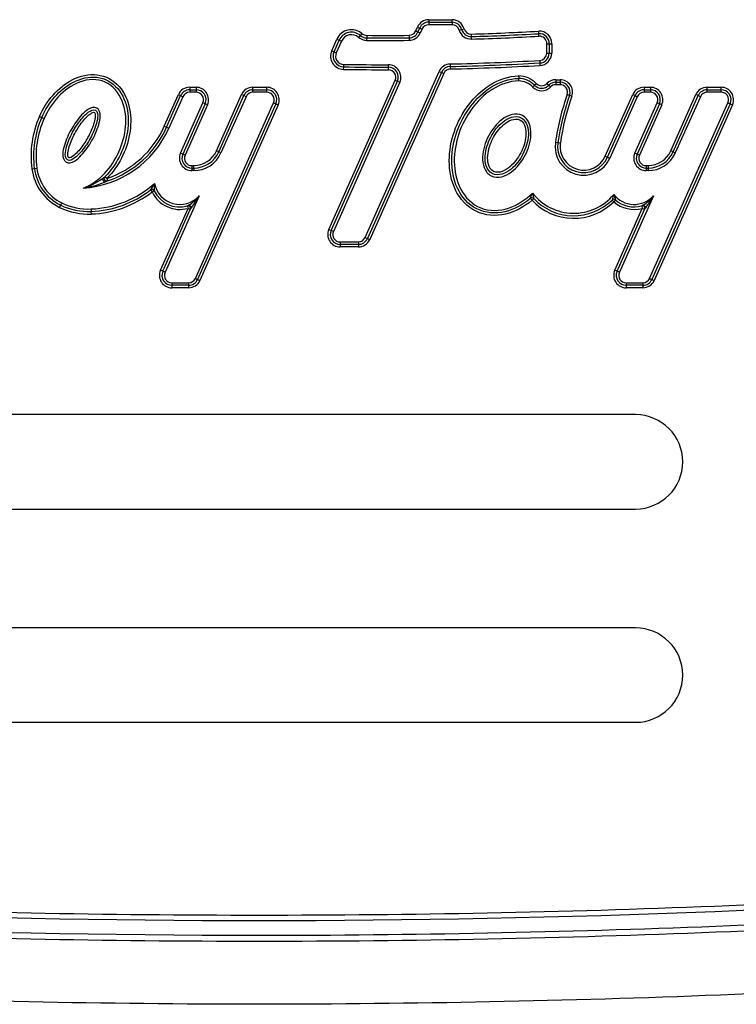
# Model space of a CAD drawing. Units: inches. Extents: x -1.4 to 18.3, y -10 to 7.9.
# Drawn here: x 8 to 9.4, y 4.4 to 6.4 of the extents above; entities that cross this region are included whole.
import ezdxf

# ---------------------------------------------------------------- set-up
doc = ezdxf.new("R2010")
doc.units = ezdxf.units.IN
doc.header["$MEASUREMENT"] = 0
doc.layers.add('20', color=7, linetype='Continuous')

msp = doc.modelspace()

# ---------------------------------------------------------------- linework, layer by layer
at = {"layer": '20', "color": 7, "linetype": 'Continuous'}
for p, q in [((8.7733, 6.3296), (8.7767, 6.3372)), ((8.7767, 6.3372), (8.7813, 6.3352)), ((8.7994, 6.3519), (8.8458, 6.3519)), ((8.7994, 6.3519), (8.7994, 6.3469)), ((8.7994, 6.3469), (8.8458, 6.3469)), ((8.7994, 6.3469), (8.7994, 6.3419)), ((8.8458, 6.3419), (8.7994, 6.3419)), ((8.8458, 6.3469), (8.8458, 6.3519)), ((8.8458, 6.3469), (8.8458, 6.3419)), ((8.6629, 6.3205), (8.6597, 6.3167)), ((8.6662, 6.3243), (8.6629, 6.3205)), ((8.6757, 6.3207), (8.6757, 6.3157)), ((8.7599, 6.3208), (8.76, 6.3158)), ((8.7733, 6.3296), (8.7779, 6.3275)), ((8.7779, 6.3275), (8.7813, 6.3352)), ((8.7779, 6.3275), (8.7825, 6.3255)), ((8.7813, 6.3352), (8.7859, 6.3331)), ((8.7859, 6.3331), (8.7825, 6.3255)), ((8.86, 6.3312), (8.8648, 6.3325)), ((8.8648, 6.3325), (8.8696, 6.3339)), ((8.8845, 6.3182), (8.8843, 6.3232)), ((8.8846, 6.3132), (8.8845, 6.3182)), ((9.0187, 6.324), (9.0184, 6.329)), ((9.019, 6.319), (9.0187, 6.324)), ((8.606, 6.2901), (8.6162, 6.3131)), ((8.6106, 6.2881), (8.6208, 6.311)), ((8.6254, 6.309), (8.6151, 6.286)), ((8.6162, 6.3131), (8.6208, 6.311)), ((8.6208, 6.311), (8.6254, 6.309)), ((8.6757, 6.3157), (8.6756, 6.3107)), ((8.76, 6.3158), (8.76, 6.3108)), ((9.0343, 6.2853), (9.0346, 6.304)), ((9.0346, 6.304), (9.0396, 6.304)), ((9.0396, 6.304), (9.0393, 6.2852)), ((9.0396, 6.304), (9.0446, 6.3039)), ((9.0446, 6.3039), (9.0443, 6.2851)), ((8.606, 6.2901), (8.6106, 6.2881)), ((8.6106, 6.2881), (8.6151, 6.286)), ((9.0343, 6.2853), (9.0393, 6.2852)), ((9.0393, 6.2852), (9.0443, 6.2851)), ((8.6299, 6.2578), (8.63, 6.2628)), ((8.719, 6.2571), (8.719, 6.2621)), ((8.8421, 6.2636), (8.8422, 6.2586)), ((8.8422, 6.2586), (8.8423, 6.2536)), ((9.0204, 6.2707), (9.0206, 6.2657)), ((9.0206, 6.2657), (9.0209, 6.2607)), ((8.6298, 6.2528), (8.6299, 6.2578)), ((8.6726, 5.9179), (8.82, 6.2489)), ((8.8246, 6.2469), (8.6772, 5.9159)), ((8.8291, 6.2448), (8.6818, 5.9138)), ((8.719, 6.2521), (8.719, 6.2571)), ((8.82, 6.2489), (8.8246, 6.2469)), ((8.8246, 6.2469), (8.8291, 6.2448)), ((8.9785, 6.2398), (8.9786, 6.2348)), ((8.9788, 6.2398), (8.9787, 6.2348)), ((8.6002, 5.934), (8.7325, 6.2313)), ((8.6047, 5.932), (8.7371, 6.2293)), ((8.7417, 6.2272), (8.6093, 5.93)), ((8.7325, 6.2313), (8.7371, 6.2293)), ((8.7371, 6.2293), (8.7417, 6.2272)), ((8.9786, 6.2298), (8.9786, 6.2348)), ((8.9786, 6.2348), (8.9786, 6.2348)), ((9.0065, 6.2178), (9.0101, 6.2213)), ((9.0137, 6.2248), (9.0101, 6.2213)), ((9.0347, 6.2248), (9.0383, 6.2213)), ((9.0383, 6.2213), (9.0419, 6.2178)), ((9.0525, 6.2323), (9.0611, 6.2323)), ((9.0525, 6.2323), (9.0525, 6.2273)), ((9.0525, 6.2273), (9.0611, 6.2273)), ((9.0525, 6.2273), (9.0525, 6.2223)), ((9.0611, 6.2223), (9.0525, 6.2223)), ((9.0611, 6.2323), (9.0611, 6.2273)), ((9.0611, 6.2273), (9.0611, 6.2223)), ((8.2724, 6.1396), (8.3005, 6.2026)), ((8.277, 6.1376), (8.305, 6.2006)), ((8.3005, 6.2026), (8.305, 6.2006)), ((8.305, 6.2006), (8.3096, 6.1985)), ((8.3231, 6.2173), (8.3358, 6.2173)), ((8.3231, 6.2173), (8.3231, 6.2123)), ((8.3231, 6.2123), (8.3358, 6.2123)), ((8.3231, 6.2123), (8.3231, 6.2073)), ((8.3358, 6.2073), (8.3231, 6.2073)), ((8.3358, 6.2173), (8.3358, 6.2123)), ((8.3358, 6.2123), (8.3358, 6.2073)), ((8.3762, 6.0905), (8.4262, 6.2026)), ((8.3808, 6.0884), (8.4307, 6.2006)), ((8.4307, 6.2006), (8.4262, 6.2026)), ((8.4353, 6.1985), (8.4307, 6.2006)), ((8.4488, 6.2173), (8.4766, 6.2173)), ((8.4488, 6.2123), (8.4488, 6.2173)), ((8.4488, 6.2123), (8.4766, 6.2123)), ((8.4488, 6.2073), (8.4488, 6.2123)), ((8.4766, 6.2073), (8.4488, 6.2073)), ((8.4766, 6.2123), (8.4766, 6.2173)), ((8.4766, 6.2073), (8.4766, 6.2123)), ((9.0798, 6.2009), (9.0751, 6.2026)), ((9.0845, 6.1992), (9.0798, 6.2009)), ((9.1511, 6.0801), (9.2057, 6.2026)), ((9.1557, 6.078), (9.2103, 6.2006)), ((9.2057, 6.2026), (9.2103, 6.2006)), ((9.2103, 6.2006), (9.2148, 6.1985)), ((9.2283, 6.2173), (9.241, 6.2173)), ((9.2283, 6.2173), (9.2283, 6.2123)), ((9.2283, 6.2123), (9.241, 6.2123)), ((9.2283, 6.2123), (9.2283, 6.2073)), ((9.241, 6.2073), (9.2283, 6.2073)), ((9.241, 6.2173), (9.241, 6.2123)), ((9.241, 6.2123), (9.241, 6.2073)), ((9.2815, 6.0905), (9.3314, 6.2026)), ((9.2861, 6.0884), (9.336, 6.2006)), ((9.336, 6.2006), (9.3314, 6.2026)), ((9.3405, 6.1985), (9.336, 6.2006)), ((9.3541, 6.2173), (9.3819, 6.2173)), ((9.3541, 6.2123), (9.3541, 6.2173)), ((9.3541, 6.2123), (9.3819, 6.2123)), ((9.3541, 6.2073), (9.3541, 6.2123)), ((9.3819, 6.2073), (9.3541, 6.2073)), ((9.3819, 6.2123), (9.3819, 6.2173)), ((9.3819, 6.2073), (9.3819, 6.2123)), ((8.3096, 6.1985), (8.2815, 6.1355)), ((8.3046, 6.0861), (8.3493, 6.1865)), ((8.3539, 6.1845), (8.3092, 6.0841)), ((8.3584, 6.1824), (8.3137, 6.082)), ((8.3343, 5.8365), (8.4902, 6.1865)), ((8.4947, 6.1845), (8.3389, 5.8344)), ((8.4993, 6.1824), (8.3434, 5.8324)), ((8.3539, 6.1845), (8.3493, 6.1865)), ((8.3584, 6.1824), (8.3539, 6.1845)), ((8.4353, 6.1985), (8.3854, 6.0864)), ((8.4902, 6.1865), (8.4947, 6.1845)), ((8.4947, 6.1845), (8.4993, 6.1824)), ((9.2148, 6.1985), (9.1603, 6.076)), ((9.2098, 6.0861), (9.2545, 6.1865)), ((9.2591, 6.1845), (9.2144, 6.0841)), ((9.2637, 6.1824), (9.219, 6.082)), ((9.2395, 5.8365), (9.3954, 6.1865)), ((9.4, 6.1845), (9.2441, 5.8344)), ((9.4045, 6.1824), (9.2487, 5.8324)), ((9.2591, 6.1845), (9.2545, 6.1865)), ((9.2637, 6.1824), (9.2591, 6.1845)), ((9.3405, 6.1985), (9.2906, 6.0864)), ((9.3954, 6.1865), (9.4, 6.1845)), ((9.4, 6.1845), (9.4045, 6.1824)), ((8.0238, 6.1592), (8.0284, 6.1572)), ((8.0284, 6.1572), (8.033, 6.1552)), ((8.2724, 6.1396), (8.277, 6.1376)), ((8.277, 6.1376), (8.2815, 6.1355)), ((9.0566, 6.1067), (9.0517, 6.1075)), ((9.0616, 6.106), (9.0566, 6.1067)), ((8.3092, 6.0841), (8.3046, 6.0861)), ((8.3137, 6.082), (8.3092, 6.0841)), ((8.3808, 6.0884), (8.3762, 6.0905)), ((8.3854, 6.0864), (8.3808, 6.0884)), ((9.2144, 6.0841), (9.2098, 6.0861)), ((9.219, 6.082), (9.2144, 6.0841)), ((9.2861, 6.0884), (9.2815, 6.0905)), ((9.2861, 6.0884), (9.2906, 6.0864)), ((9.1511, 6.0801), (9.1557, 6.078)), ((9.1557, 6.078), (9.1603, 6.076)), ((8.0086, 6.0548), (8.0135, 6.0555)), ((8.0135, 6.0555), (8.0185, 6.0561)), ((8.3273, 6.0612), (8.3312, 6.0612)), ((8.3273, 6.0612), (8.3273, 6.0562)), ((8.3273, 6.0562), (8.3312, 6.0562)), ((8.3273, 6.0562), (8.3273, 6.0512)), ((8.3312, 6.0512), (8.3273, 6.0512)), ((8.3312, 6.0562), (8.3312, 6.0612)), ((8.3312, 6.0562), (8.3312, 6.0512)), ((9.2325, 6.0612), (9.2365, 6.0612)), ((9.2325, 6.0612), (9.2325, 6.0562)), ((9.2325, 6.0562), (9.2365, 6.0562)), ((9.2325, 6.0562), (9.2325, 6.0512)), ((9.2365, 6.0512), (9.2325, 6.0512)), ((9.2365, 6.0612), (9.2365, 6.0562)), ((9.2365, 6.0562), (9.2365, 6.0512)), ((8.1578, 6.0355), (8.1542, 6.0391)), ((8.1578, 6.0355), (8.1593, 6.0308)), ((8.2449, 6.0127), (8.248, 6.0087)), ((8.2525, 6.0109), (8.248, 6.0087)), ((8.0661, 5.9825), (8.0683, 5.987)), ((8.3418, 6.001), (8.2739, 5.8485)), ((9.0018, 5.9958), (9.0051, 5.992)), ((9.0087, 5.9954), (9.0051, 5.992)), ((9.1647, 5.9925), (9.1682, 5.989)), ((9.1715, 5.9927), (9.1682, 5.989)), ((9.247, 6.001), (9.1791, 5.8485)), ((8.0639, 5.978), (8.0661, 5.9825)), ((8.1267, 5.9747), (8.1269, 5.9697)), ((8.1271, 5.9647), (8.1269, 5.9697)), ((8.2648, 5.8526), (8.3197, 5.976)), ((8.2693, 5.8505), (8.3243, 5.9739)), ((8.3184, 5.9808), (8.3197, 5.976)), ((8.3243, 5.9739), (8.3197, 5.976)), ((9.17, 5.8526), (9.2249, 5.976)), ((9.1746, 5.8505), (9.2295, 5.9739)), ((9.2236, 5.9808), (9.2249, 5.976)), ((9.2295, 5.9739), (9.2249, 5.976)), ((8.6002, 5.934), (8.6047, 5.932)), ((8.6093, 5.93), (8.6047, 5.932)), ((8.6228, 5.9091), (8.6591, 5.9091)), ((8.6228, 5.9091), (8.6228, 5.9041)), ((8.6591, 5.9091), (8.6591, 5.9041)), ((8.6726, 5.9179), (8.6772, 5.9159)), ((8.6772, 5.9159), (8.6818, 5.9138)), ((8.6591, 5.9041), (8.6228, 5.9041)), ((8.6228, 5.9041), (8.6228, 5.8991)), ((8.6591, 5.8991), (8.6228, 5.8991)), ((8.6591, 5.9041), (8.6591, 5.8991)), ((8.2693, 5.8505), (8.2648, 5.8526)), ((8.2739, 5.8485), (8.2693, 5.8505)), ((9.1746, 5.8505), (9.17, 5.8526)), ((9.1791, 5.8485), (9.1746, 5.8505)), ((8.2874, 5.8277), (8.3208, 5.8277)), ((8.2874, 5.8277), (8.2874, 5.8227)), ((8.3208, 5.8277), (8.3208, 5.8227)), ((8.3343, 5.8365), (8.3389, 5.8344)), ((8.3389, 5.8344), (8.3434, 5.8324)), ((9.1926, 5.8277), (9.226, 5.8277)), ((9.1926, 5.8277), (9.1926, 5.8227)), ((9.226, 5.8277), (9.226, 5.8227)), ((9.2395, 5.8365), (9.2441, 5.8344)), ((9.2441, 5.8344), (9.2487, 5.8324)), ((8.3208, 5.8227), (8.2874, 5.8227)), ((8.2874, 5.8227), (8.2874, 5.8177)), ((8.3208, 5.8177), (8.2874, 5.8177)), ((8.3208, 5.8227), (8.3208, 5.8177)), ((9.226, 5.8227), (9.1926, 5.8227)), ((9.1926, 5.8227), (9.1926, 5.8177)), ((9.226, 5.8177), (9.1926, 5.8177)), ((9.226, 5.8227), (9.226, 5.8177)), ((9.2115, 5.5649), (7.7115, 5.5649)), ((7.7115, 5.3769), (9.2115, 5.3769)), ((9.2115, 5.1399), (7.7115, 5.1399)), ((7.7115, 4.9519), (9.2115, 4.9519))]:
    msp.add_line(p, q, dxfattribs=at)
for centre, radius, start, end in [((8.7994, 6.3271), 0.0248, 90, 156), ((8.7994, 6.3271), 0.0198, 90, 156), ((8.7994, 6.3271), 0.0148, 90, 156), ((8.8458, 6.3271), 0.0248, 15.958, 90), ((8.8458, 6.3271), 0.0198, 15.958, 90), ((8.8458, 6.3271), 0.0148, 15.958, 90), ((8.6454, 6.3001), 0.0319, 49.3558, 156), ((8.6454, 6.3001), 0.0269, 49.3558, 156), ((8.6454, 6.3001), 0.0219, 49.3558, 156), ((8.6758, 6.3355), 0.0198, 229.3558, 269.583), ((8.6758, 6.3355), 0.0148, 229.3558, 269.583), ((8.7155, 11.7898), 5.4692, 269.583, 270.4654), ((8.7598, 6.3356), 0.0148, 270.4654, 336), ((8.7598, 6.3356), 0.0198, 270.4654, 336), ((8.7598, 6.3356), 0.0248, 270.4654, 336), ((8.8839, 6.338), 0.0248, 195.958, 271.7688), ((8.8839, 6.338), 0.0198, 195.958, 271.7688), ((8.8839, 6.338), 0.0148, 195.958, 271.7688), ((8.7155, 11.7898), 5.4692, 271.7688, 273.1749), ((8.7155, 11.7898), 5.4742, 271.7688, 273.1749), ((8.7155, 11.7898), 5.4792, 271.7688, 273.1749), ((9.0198, 6.3042), 0.0248, 359.2559, 93.1749), ((9.0198, 6.3042), 0.0198, 359.2559, 93.1749), ((9.0198, 6.3042), 0.0148, 359.2559, 93.1749), ((8.6758, 6.3355), 0.0248, 229.3558, 269.583), ((8.7155, 11.7898), 5.4792, 269.583, 270.4654), ((8.7155, 11.7898), 5.4742, 269.583, 270.4654), ((8.6302, 6.2793), 0.0265, 156, 269.1113), ((8.6302, 6.2793), 0.0215, 156, 269.1113), ((8.6302, 6.2793), 0.0165, 156, 269.1113), ((9.0195, 6.2854), 0.0148, 273.2026, 359.2559), ((9.0195, 6.2854), 0.0198, 273.2026, 359.2559), ((9.0195, 6.2854), 0.0248, 273.2026, 359.2559), ((8.7148, 11.7314), 5.4692, 269.1113, 270.0436), ((8.719, 6.2373), 0.0248, 336, 90.0436), ((8.8426, 6.2388), 0.0248, 91.3332, 156), ((8.8426, 6.2388), 0.0198, 91.3332, 156), ((8.7148, 11.7314), 5.4692, 271.3332, 273.2026), ((8.7148, 11.7314), 5.4742, 271.3332, 273.2026), ((8.7148, 11.7314), 5.4792, 271.3332, 273.2026), ((8.7148, 11.7314), 5.4792, 269.1113, 270.0436), ((8.7148, 11.7314), 5.4742, 269.1113, 270.0436), ((8.719, 6.2373), 0.0198, 336, 90.0436), ((8.719, 6.2373), 0.0148, 336, 90.0436), ((8.8426, 6.2388), 0.0148, 91.3332, 156), ((8.9786, 6.2298), 0.01, 89.1581, 90.592), ((8.978, 6.19), 0.0498, 44.2679, 89.1581), ((8.978, 6.19), 0.0448, 89.1581, 89.2393), ((8.978, 6.19), 0.0398, 44.2679, 89.1581), ((8.978, 6.19), 0.0448, 44.2679, 89.1581), ((9.0242, 6.235), 0.0197, 224.2679, 315.732), ((9.0242, 6.235), 0.0147, 224.2679, 315.732), ((9.0525, 6.2075), 0.0248, 90, 135.732), ((9.0525, 6.2075), 0.0198, 90, 135.732), ((9.0525, 6.2075), 0.0148, 90, 135.732), ((9.0611, 6.2075), 0.0248, 340.6395, 90), ((9.0611, 6.2075), 0.0198, 340.6395, 90), ((9.0611, 6.2075), 0.0148, 340.6395, 90), ((8.3231, 6.1925), 0.0248, 90, 156), ((8.3231, 6.1925), 0.0198, 90, 156), ((8.3231, 6.1925), 0.0148, 90, 156), ((8.3358, 6.1925), 0.0248, 336, 90), ((8.3358, 6.1925), 0.0198, 336, 90), ((8.3358, 6.1925), 0.0148, 336, 90), ((8.4488, 6.1925), 0.0248, 90, 156), ((8.4488, 6.1925), 0.0198, 90, 156), ((8.4488, 6.1925), 0.0148, 90, 156), ((8.4766, 6.1925), 0.0248, 336, 90), ((8.4766, 6.1925), 0.0198, 336, 90), ((8.4766, 6.1925), 0.0148, 336, 90), ((9.0242, 6.235), 0.0247, 224.2679, 315.732), ((9.5557, 6.0337), 0.5094, 160.6395, 171.6728), ((9.5557, 6.0337), 0.5044, 160.6395, 171.6728), ((9.2283, 6.1925), 0.0248, 90, 156), ((9.2283, 6.1925), 0.0198, 90, 156), ((9.2283, 6.1925), 0.0148, 90, 156), ((9.241, 6.1925), 0.0248, 336, 90), ((9.241, 6.1925), 0.0198, 336, 90), ((9.241, 6.1925), 0.0148, 336, 90), ((9.3541, 6.1925), 0.0248, 90, 156), ((9.3541, 6.1925), 0.0198, 90, 156), ((9.3541, 6.1925), 0.0148, 90, 156), ((9.3819, 6.1925), 0.0248, 336, 90), ((9.3819, 6.1925), 0.0198, 336, 90), ((9.3819, 6.1925), 0.0148, 336, 90), ((9.5557, 6.0337), 0.4994, 160.6395, 171.6728), ((8.2021, 6.0798), 0.1952, 156, 187.3587), ((8.2021, 6.0798), 0.1902, 156, 187.3587), ((8.2021, 6.0798), 0.1852, 156, 187.3587), ((8.097, 6.2177), 0.202, 273.8562, 336), ((8.097, 6.2177), 0.192, 288.4515, 336), ((8.097, 6.2177), 0.197, 288.4515, 336), ((9.1081, 6.0992), 0.0571, 171.6728, 336), ((9.1081, 6.0992), 0.0521, 171.6728, 336), ((9.1081, 6.0992), 0.0471, 171.6728, 336), ((8.3273, 6.076), 0.0248, 156, 270), ((8.3273, 6.076), 0.0198, 156, 270), ((8.3273, 6.076), 0.0148, 156, 270), ((8.3312, 6.1105), 0.0493, 270, 336), ((8.3312, 6.1105), 0.0543, 270, 336), ((8.3312, 6.1105), 0.0593, 270, 336), ((9.2325, 6.076), 0.0248, 156, 270), ((9.2325, 6.076), 0.0198, 156, 270), ((9.2325, 6.076), 0.0148, 156, 270), ((9.2365, 6.1105), 0.0493, 270, 336), ((9.2365, 6.1105), 0.0543, 270, 336), ((9.2365, 6.1105), 0.0593, 270, 336), ((8.1074, 6.0676), 0.0996, 187.3587, 244.1112), ((8.1074, 6.0676), 0.0946, 187.3587, 244.1112), ((8.1074, 6.0676), 0.0896, 187.3587, 244.1112), ((8.0739, 6.1385), 0.1277, 286.6826, 306.1467), ((8.0862, 6.1851), 0.1707, 278.1939, 293.1413), ((8.1189, 6.1754), 0.2008, 272.2168, 311.8395), ((8.0927, 6.1159), 0.0984, 305.0658, 308.6962), ((8.1606, 6.037), 0.0115, 188.3848, 230.6265), ((8.118, 6.1156), 0.0944, 291.9945, 295.9981), ((8.5298, 5.8492), 0.3284, 147.4858, 150.16), ((8.3763, 6.0153), 0.1239, 175.1587, 182.0636), ((8.3034, 6.0352), 0.0514, 190.519, 318.3006), ((8.1189, 6.1754), 0.2058, 272.2168, 307.7552), ((8.1189, 6.1754), 0.2108, 272.2168, 307.7552), ((8.248, 6.0087), 0.005, 25.5206, 127.7552), ((8.3034, 6.0352), 0.0614, 205.5206, 285.39), ((8.3034, 6.0352), 0.0564, 205.5206, 285.39), ((9.0881, 6.0702), 0.104, 217.915, 320.2495), ((9.5065, 5.8939), 0.3557, 162.034, 163.9004), ((9.2086, 6.0352), 0.0514, 217.8492, 318.3006), ((9.4319, 6.0804), 0.2748, 196.2343, 198.6118), ((8.1219, 6.0975), 0.1229, 244.1112, 272.2168), ((8.2812, 6.0477), 0.0765, 301.8656, 322.3497), ((8.1591, 6.1001), 0.2078, 323.7309, 331.5076), ((9.0051, 5.992), 0.005, 43.2912, 130.025), ((9.0881, 6.0702), 0.114, 223.2912, 314.6244), ((9.0881, 6.0702), 0.109, 223.2912, 314.6244), ((9.1682, 5.989), 0.005, 48.7701, 134.6244), ((9.2086, 6.0352), 0.0614, 228.7701, 285.39), ((9.2086, 6.0352), 0.0564, 228.7701, 285.39), ((9.1864, 6.0477), 0.0765, 301.8656, 322.3497), ((9.0643, 6.1001), 0.2078, 323.7309, 331.5076), ((8.1219, 6.0975), 0.1329, 244.1112, 272.2168), ((8.1219, 6.0975), 0.1279, 244.1112, 272.2168), ((8.2736, 6.0588), 0.0899, 299.8207, 302.2072), ((8.208, 6.0633), 0.1467, 322.4445, 324.0202), ((9.1789, 6.0588), 0.0899, 299.8207, 302.2072), ((9.1132, 6.0633), 0.1466, 322.4442, 324.0205), ((8.6228, 5.9239), 0.0248, 156, 270), ((8.6228, 5.9239), 0.0198, 156, 270), ((8.6228, 5.9239), 0.0148, 156, 270), ((8.6591, 5.9239), 0.0148, 270, 336), ((8.6591, 5.9239), 0.0198, 270, 336), ((8.6591, 5.9239), 0.0248, 270, 336), ((8.2874, 5.8425), 0.0248, 156, 270), ((8.2874, 5.8425), 0.0198, 156, 270), ((8.2874, 5.8425), 0.0148, 156, 270), ((9.1926, 5.8425), 0.0248, 156, 270), ((9.1926, 5.8425), 0.0198, 156, 270), ((9.1926, 5.8425), 0.0148, 156, 270), ((8.3208, 5.8425), 0.0148, 270, 336), ((8.3208, 5.8425), 0.0198, 270, 336), ((8.3208, 5.8425), 0.0248, 270, 336), ((9.226, 5.8425), 0.0148, 270, 336), ((9.226, 5.8425), 0.0198, 270, 336), ((9.226, 5.8425), 0.0248, 270, 336), ((9.2115, 5.4709), 0.094, 270, 90), ((9.2115, 5.0459), 0.094, 270, 90)]:
    msp.add_arc(centre, radius, start, end, dxfattribs=at)
for centre in [(8.3229, 5.9788), (9.2282, 5.9788)]:
    msp.add_ellipse(centre, major_axis=(0.00338, -0.00368), ratio=0.497524, start_param=0.716851, end_param=2.424742, dxfattribs=at)
for points, knots in [([(8.0238, 6.1592), (8.0376, 6.1901), (8.0597, 6.2172), (8.105, 6.24), (8.1219, 6.244), (8.1555, 6.2401), (8.1712, 6.2317), (8.1937, 6.2063), (8.2003, 6.1903), (8.2065, 6.1573), (8.2061, 6.1403), (8.1973, 6.0907), (8.1816, 6.0595), (8.1578, 6.0355)], [0, 0, 0, 0, 0.25, 0.25, 0.375, 0.375, 0.5, 0.5, 0.625, 0.625, 0.75, 0.75, 1, 1, 1, 1]), ([(8.0284, 6.1572), (8.0416, 6.1867), (8.0626, 6.2127), (8.1058, 6.2349), (8.1219, 6.239), (8.1541, 6.2352), (8.169, 6.227), (8.1901, 6.2023), (8.1961, 6.1869), (8.2015, 6.1551), (8.201, 6.1389), (8.192, 6.0914), (8.1768, 6.0617), (8.1542, 6.0391)], [0, 0, 0, 0, 0.25, 0.25, 0.375, 0.375, 0.5, 0.5, 0.625, 0.625, 0.75, 0.75, 1, 1, 1, 1]), ([(9.0051, 5.992), (8.9896, 5.979), (8.9718, 5.969), (8.9329, 5.9599), (8.9119, 5.9613), (8.8757, 5.9788), (8.8615, 5.9944), (8.844, 6.0304), (8.8403, 6.0507), (8.8402, 6.1103), (8.8545, 6.1502), (8.8902, 6.1976), (8.9049, 6.2117), (8.9388, 6.2327), (8.9583, 6.2396), (8.9785, 6.2398)], [0, 0, 0, 0, 0.125, 0.125, 0.25, 0.25, 0.375, 0.375, 0.5, 0.5, 0.75, 0.75, 0.875, 0.875, 1, 1, 1, 1]), ([(8.1106, 6.0161), (8.1271, 6.0221), (8.1414, 6.0328), (8.1651, 6.0578), (8.1747, 6.0725), (8.196, 6.1199), (8.2013, 6.1573), (8.1822, 6.2058), (8.1703, 6.2205), (8.1387, 6.2345), (8.1199, 6.2336), (8.0875, 6.2215), (8.0732, 6.2109), (8.0494, 6.1855), (8.0401, 6.1711), (8.033, 6.1552)], [0, 0, 0, 0, 0.125, 0.125, 0.25, 0.25, 0.5, 0.5, 0.625, 0.625, 0.75, 0.75, 0.875, 0.875, 1, 1, 1, 1]), ([(9.0018, 5.9958), (8.9871, 5.9834), (8.97, 5.9738), (8.9324, 5.9649), (8.9124, 5.9663), (8.8778, 5.9836), (8.8645, 5.9989), (8.8483, 6.0338), (8.845, 6.0533), (8.8456, 6.1105), (8.8595, 6.1487), (8.8939, 6.1941), (8.9079, 6.2077), (8.9404, 6.2279), (8.9591, 6.2346), (8.9786, 6.2348)], [0, 0, 0, 0, 0.125, 0.125, 0.25, 0.25, 0.375, 0.375, 0.5, 0.5, 0.75, 0.75, 0.875, 0.875, 1, 1, 1, 1]), ([(8.9786, 6.2298), (8.9596, 6.2296), (8.9413, 6.2228), (8.9097, 6.2026), (8.8961, 6.1891), (8.863, 6.1442), (8.8498, 6.1066), (8.8504, 6.0505), (8.8541, 6.0315), (8.8715, 5.9979), (8.8857, 5.9837), (8.9207, 5.97), (8.9406, 5.9707), (8.9763, 5.9825), (8.9923, 5.9931), (9.006, 6.0062)], [0, 0, 0, 0, 0.125, 0.125, 0.25, 0.25, 0.5, 0.5, 0.625, 0.625, 0.75, 0.75, 0.875, 0.875, 1, 1, 1, 1]), ([(8.1381, 6.1758), (8.1433, 6.1728), (8.1449, 6.166), (8.1447, 6.1542), (8.1434, 6.1483), (8.1385, 6.1314), (8.1335, 6.1205), (8.1218, 6.1001), (8.1152, 6.0904), (8.103, 6.0774), (8.0986, 6.0733), (8.0885, 6.0672), (8.0819, 6.0652), (8.0716, 6.0714), (8.0701, 6.0781), (8.0703, 6.09), (8.0716, 6.0958), (8.0766, 6.1127), (8.0815, 6.1234), (8.0932, 6.1438), (8.0998, 6.1534), (8.1117, 6.1663), (8.1161, 6.1704), (8.1263, 6.1766), (8.1328, 6.1788), (8.1381, 6.1758)], [0, 0, 0, 0, 0.0625, 0.0625, 0.125, 0.125, 0.25, 0.25, 0.375, 0.375, 0.4375, 0.4375, 0.5, 0.5, 0.5625, 0.5625, 0.625, 0.625, 0.75, 0.75, 0.875, 0.875, 0.9375, 0.9375, 1, 1, 1, 1]), ([(8.1356, 6.1714), (8.1309, 6.1741), (8.1253, 6.1705), (8.1167, 6.1642), (8.113, 6.1604), (8.1027, 6.1488), (8.0969, 6.1402), (8.0865, 6.1221), (8.0821, 6.1125), (8.0773, 6.0977), (8.076, 6.0925), (8.0749, 6.0821), (8.0747, 6.0755), (8.0838, 6.0698), (8.0895, 6.0733), (8.098, 6.0795), (8.1018, 6.0833), (8.1123, 6.0951), (8.1182, 6.1038), (8.1285, 6.1219), (8.133, 6.1315), (8.1378, 6.1464), (8.1391, 6.1515), (8.1401, 6.1621), (8.1403, 6.1688), (8.1356, 6.1714)], [0, 0, 0, 0, 0.0625, 0.0625, 0.125, 0.125, 0.25, 0.25, 0.375, 0.375, 0.4375, 0.4375, 0.5, 0.5, 0.5625, 0.5625, 0.625, 0.625, 0.75, 0.75, 0.875, 0.875, 0.9375, 0.9375, 1, 1, 1, 1]), ([(8.1331, 6.1671), (8.131, 6.1683), (8.1286, 6.1663), (8.1246, 6.1639), (8.1227, 6.1624), (8.1174, 6.1579), (8.1143, 6.1545), (8.1054, 6.1438), (8.1002, 6.1361), (8.0911, 6.1199), (8.0872, 6.1116), (8.0827, 6.0984), (8.0815, 6.0939), (8.0804, 6.087), (8.0802, 6.0847), (8.0804, 6.08), (8.0807, 6.0766), (8.0877, 6.0771), (8.0913, 6.0806), (8.0981, 6.0867), (8.1012, 6.09), (8.1098, 6.1005), (8.1149, 6.108), (8.1238, 6.1238), (8.1277, 6.132), (8.1321, 6.1448), (8.1334, 6.1492), (8.1345, 6.156), (8.1348, 6.1583), (8.1348, 6.1629), (8.1352, 6.1659), (8.1331, 6.1671)], [0, 0, 0, 0, 0.03125, 0.03125, 0.0625, 0.0625, 0.125, 0.125, 0.25, 0.25, 0.375, 0.375, 0.4375, 0.4375, 0.46875, 0.46875, 0.5, 0.5, 0.5625, 0.5625, 0.625, 0.625, 0.75, 0.75, 0.875, 0.875, 0.9375, 0.9375, 0.96875, 0.96875, 1, 1, 1, 1]), ([(8.986, 6.1608), (8.999, 6.1541), (9.0034, 6.1377), (9.0025, 6.1088), (8.9981, 6.0948), (8.9847, 6.0691), (8.9758, 6.0573), (8.9585, 6.0443), (8.952, 6.0407), (8.938, 6.0372), (8.9302, 6.0375), (8.9172, 6.0442), (8.9125, 6.0504), (8.9073, 6.0639), (8.9065, 6.0713), (8.9072, 6.093), (8.9117, 6.107), (8.925, 6.1326), (8.9339, 6.1444), (8.9512, 6.1574), (8.9577, 6.161), (8.9717, 6.1645), (8.9794, 6.1642), (8.986, 6.1608)], [0, 0, 0, 0, 0.125, 0.125, 0.25, 0.25, 0.375, 0.375, 0.4375, 0.4375, 0.5, 0.5, 0.5625, 0.5625, 0.625, 0.625, 0.75, 0.75, 0.875, 0.875, 0.9375, 0.9375, 1, 1, 1, 1]), ([(8.9837, 6.1564), (8.9777, 6.1595), (8.9706, 6.1593), (8.958, 6.1556), (8.9522, 6.1521), (8.9368, 6.1399), (8.9288, 6.1292), (8.9167, 6.1058), (8.9126, 6.0933), (8.9114, 6.0735), (8.9119, 6.0667), (8.9161, 6.0543), (8.9201, 6.0484), (8.9319, 6.0422), (8.9391, 6.0423), (8.9517, 6.0461), (8.9574, 6.0496), (8.9729, 6.0618), (8.9809, 6.0725), (8.993, 6.0959), (8.9971, 6.1086), (8.9982, 6.1283), (8.9977, 6.135), (8.9936, 6.1475), (8.9896, 6.1533), (8.9837, 6.1564)], [0, 0, 0, 0, 0.0625, 0.0625, 0.125, 0.125, 0.25, 0.25, 0.375, 0.375, 0.4375, 0.4375, 0.5, 0.5, 0.5625, 0.5625, 0.625, 0.625, 0.75, 0.75, 0.875, 0.875, 0.9375, 0.9375, 1, 1, 1, 1]), ([(8.9814, 6.152), (8.976, 6.1547), (8.9695, 6.1541), (8.9584, 6.15), (8.9533, 6.1467), (8.9397, 6.1353), (8.9326, 6.1256), (8.9217, 6.1047), (8.9179, 6.0933), (8.9164, 6.0754), (8.9167, 6.0694), (8.9199, 6.058), (8.9231, 6.0523), (8.9339, 6.0469), (8.9403, 6.0476), (8.9514, 6.0517), (8.9565, 6.055), (8.97, 6.0664), (8.9771, 6.0761), (8.988, 6.097), (8.9917, 6.1083), (8.9932, 6.126), (8.993, 6.1321), (8.9899, 6.1435), (8.9867, 6.1492), (8.9814, 6.152)], [0, 0, 0, 0, 0.0625, 0.0625, 0.125, 0.125, 0.25, 0.25, 0.375, 0.375, 0.4375, 0.4375, 0.5, 0.5, 0.5625, 0.5625, 0.625, 0.625, 0.75, 0.75, 0.875, 0.875, 0.9375, 0.9375, 1, 1, 1, 1]), ([(1.438, 6.0436), (1.4707, 6.0242), (1.5036, 6.005), (1.5365, 5.9863), (1.5695, 5.9676), (1.6025, 5.9491), (1.7022, 5.8947), (1.7691, 5.8597), (1.9711, 5.758), (2.1075, 5.6946), (2.5211, 5.5155), (2.8025, 5.4108), (3.374, 5.224), (3.6641, 5.1419), (4.1047, 5.0327), (4.2525, 4.9987), (4.5486, 4.9352), (4.697, 4.9057), (5.1434, 4.8235), (5.4423, 4.777), (5.8926, 4.7182), (6.043, 4.7005), (6.3444, 4.6684), (6.4953, 4.6542), (6.9481, 4.6164), (7.2504, 4.598), (7.7042, 4.5797), (7.8556, 4.5752), (8.007, 4.5722), (8.1584, 4.5692), (8.31, 4.5679), (8.4615, 4.5677)], [0, 0, 0, 0, 0.080808, 0.080808, 0.080808, 0.090909, 0.090909, 0.111111, 0.111111, 0.151515, 0.151515, 0.232323, 0.232323, 0.313131, 0.313131, 0.353535, 0.353535, 0.393939, 0.393939, 0.474747, 0.474747, 0.515152, 0.515152, 0.555556, 0.555556, 0.636364, 0.636364, 0.676768, 0.676768, 0.676768, 1, 1, 1, 1]), ([(8.4615, 4.5677), (8.6131, 4.5679), (8.7646, 4.5692), (9.0674, 4.5752), (9.2186, 4.5797), (9.6717, 4.598), (9.9731, 4.6163), (10.5742, 4.6663), (10.874, 4.6979), (11.4718, 4.7758), (11.7699, 4.8219), (12.3641, 4.931), (12.6601, 4.9938), (13.0288, 5.0848), (13.1024, 5.1037), (13.2492, 5.1426), (13.3224, 5.1626), (13.541, 5.2248), (13.6858, 5.2688), (14.1166, 5.4093), (14.3991, 5.5143), (14.8141, 5.6939), (14.9509, 5.7575), (15.1534, 5.8594), (15.2204, 5.8945), (15.3202, 5.949), (15.3534, 5.9674), (15.3864, 5.9862), (15.4194, 6.005), (15.4522, 6.0242), (15.4851, 6.0436)], [0, 0, 0, 0, 0.059702, 0.059702, 0.119403, 0.119403, 0.238807, 0.238807, 0.35821, 0.35821, 0.477613, 0.477613, 0.597016, 0.597016, 0.626867, 0.626867, 0.656718, 0.656718, 0.71642, 0.71642, 0.835823, 0.835823, 0.895525, 0.895525, 0.925375, 0.925375, 0.940301, 0.940301, 0.940301, 1, 1, 1, 1]), ([(1.4365, 6.0308), (1.9599, 5.7218), (2.5173, 5.4909), (3.6696, 5.1155), (4.2584, 4.9744), (5.4501, 4.756), (6.0498, 4.6799), (7.2524, 4.5802), (7.856, 4.5573), (8.4614, 4.5568)], [0, 0, 0, 0, 0.25, 0.25, 0.5, 0.5, 0.75, 0.75, 1, 1, 1, 1]), ([(8.1542, 6.0391), (8.1534, 6.0383), (8.1529, 6.0372), (8.1527, 6.035), (8.1529, 6.0339), (8.1541, 6.032), (8.155, 6.0312), (8.1571, 6.0305), (8.1583, 6.0304), (8.1593, 6.0308)], [0, 0, 0, 0, 0.25, 0.25, 0.5, 0.5, 0.75, 0.75, 1, 1, 1, 1]), ([(8.4614, 4.5568), (9.0671, 4.5573), (9.6717, 4.5802), (10.8779, 4.6804), (11.4794, 4.7569), (12.6687, 4.9753), (13.2602, 5.1175), (14.1192, 5.3977), (14.4012, 5.5023), (14.9536, 5.7412), (15.224, 5.8758), (15.4864, 6.0308)], [0, 0, 0, 0, 0.25, 0.25, 0.5, 0.5, 0.75, 0.75, 0.875, 0.875, 1, 1, 1, 1]), ([(8.4616, 4.5268), (7.8553, 4.5274), (7.2507, 4.5503), (6.0461, 4.6502), (5.4455, 4.7263), (4.2518, 4.9451), (3.6624, 5.0864), (2.7962, 5.3685), (2.5116, 5.4741), (1.9551, 5.7147), (1.6829, 5.8506), (1.4213, 6.005)], [0, 0, 0, 0, 0.25, 0.25, 0.5, 0.5, 0.75, 0.75, 0.875, 0.875, 1, 1, 1, 1]), ([(15.5017, 6.005), (14.9758, 5.6946), (14.4189, 5.4641), (13.2714, 5.0895), (12.6787, 4.9468), (11.4871, 4.7278), (10.8848, 4.651), (9.6751, 4.5504), (9.0685, 4.5274), (8.4616, 4.5268)], [0, 0, 0, 0, 0.25, 0.25, 0.5, 0.5, 0.75, 0.75, 1, 1, 1, 1]), ([(9.0018, 5.9958), (9.0018, 5.9958), (9.0021, 5.9965), (9.0028, 5.9982), (9.0032, 5.9992), (9.0043, 6.0021), (9.0052, 6.0042), (9.006, 6.0062)], [0, 0, 0, 0, 0.25, 0.25, 0.5, 0.5, 1, 1, 1, 1]), ([(9.006, 6.0062), (9.0065, 6.0041), (9.007, 6.0019), (9.0078, 5.9989), (9.0081, 5.9979), (9.0085, 5.9962), (9.0087, 5.9954), (9.0087, 5.9954)], [0, 0, 0, 0, 0.5, 0.5, 0.75, 0.75, 1, 1, 1, 1]), ([(8.4616, 4.5151), (7.8544, 4.5157), (7.2489, 4.5387), (6.0425, 4.6388), (5.441, 4.7151), (4.2457, 4.9345), (3.6551, 5.0763), (2.4993, 5.4531), (1.9403, 5.685), (1.4153, 5.995)], [0, 0, 0, 0, 0.25, 0.25, 0.5, 0.5, 0.75, 0.75, 1, 1, 1, 1]), ([(15.5077, 5.995), (14.9812, 5.6842), (14.4237, 5.4534), (13.2749, 5.0783), (12.6816, 4.9355), (11.4887, 4.7161), (10.8854, 4.6393), (9.6755, 4.5387), (9.0691, 4.5157), (8.4616, 4.5151)], [0, 0, 0, 0, 0.25, 0.25, 0.5, 0.5, 0.75, 0.75, 1, 1, 1, 1]), ([(8.3243, 5.9739), (8.325, 5.9757), (8.3247, 5.9778), (8.3223, 5.9807), (8.3202, 5.9813), (8.3184, 5.9808)], [0, 0, 0, 0, 0.5, 0.5, 1, 1, 1, 1]), ([(9.2295, 5.9739), (9.2303, 5.9757), (9.2299, 5.9778), (9.2275, 5.9807), (9.2254, 5.9813), (9.2236, 5.9808)], [0, 0, 0, 0, 0.5, 0.5, 1, 1, 1, 1]), ([(8.4616, 4.39), (7.8487, 4.3905), (7.2374, 4.4138), (6.3236, 4.49), (6.0195, 4.522), (5.4124, 4.6014), (5.1091, 4.6485), (4.5068, 4.7595), (4.2075, 4.8234), (3.6133, 4.9706), (3.3177, 5.0543), (2.4448, 5.34), (1.8815, 5.5744), (1.3514, 5.8873)], [0, 0, 0, 0, 0.25, 0.25, 0.375, 0.375, 0.5, 0.5, 0.625, 0.625, 0.75, 0.75, 1, 1, 1, 1]), ([(15.5716, 5.8873), (15.0404, 5.5737), (14.4779, 5.34), (13.3189, 4.9604), (12.7203, 4.8157), (11.5165, 4.5936), (10.9078, 4.5157), (9.6867, 4.4138), (9.0747, 4.3905), (8.4616, 4.39)], [0, 0, 0, 0, 0.25, 0.25, 0.5, 0.5, 0.75, 0.75, 1, 1, 1, 1])]:
    msp.add_open_spline(points, degree=3, knots=knots, dxfattribs=at)

doc.saveas('drawing.dxf')
